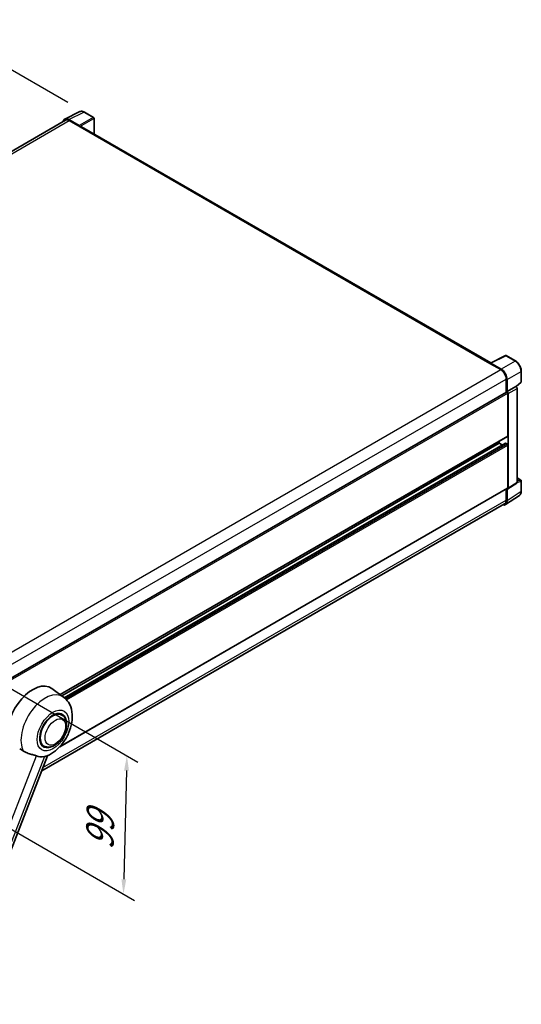
# Model space of a CAD drawing. Units: millimetres. Extents: x 87 to 12865, y 48 to 1875.
# Drawn here: x 1391 to 1662, y 318 to 851 of the extents above; entities that cross this region are included whole.
import ezdxf

# ---------------------------------------------------------------- set-up
doc = ezdxf.new("R2010")
doc.units = ezdxf.units.MM
doc.header["$LTSCALE"] = 6
doc.layers.get('Defpoints').update_dxf_attribs({"lineweight": 25})
for name, color, linetype, lineweight in [('Visible (ISO)', 7, 'Continuous', 35), ('Visible Narrow (ISO)', 7, 'Continuous', 25), ('Visible Narrow (ISO) @ 1', 7, 'Continuous', 25)]:
    doc.layers.add(name, color=color, linetype=linetype, lineweight=lineweight)
doc.styles.add('Note Text (TK)', font='txt')
doc.dimstyles.new('Default - Method 1b (TK)', dxfattribs={"dimscale": 6, "dimtxt": 2.5, "dimasz": 2.5, "dimexe": 1, "dimexo": 1.5, "dimgap": 1, "dimtad": 1, "dimtoh": 1, "dimrnd": 1e-08, "dimdsep": 46, "dimtxsty": 'Note Text (TK)', "dimcen": 0.09, "dimdle": 5, "dimclrd": 100, "dimclre": 100, "dimclrt": 7, "dimadec": 1, "dimazin": 1, "dimtfac": 1, "dimtmove": 0, "dimatfit": 3, "dimfxl": 1, "dimtolj": 1, "dimlwd": -1, "dimlwe": -1, "dimarcsym": 0})

# ---------------------------------------------------------------- blocks, each defined once
blk = doc.blocks.new('*D287')
at = {"layer": 'Defpoints', "color": 0}
for p in [(1345.15, 847.26), (1425.76, 800.72), (1131.86, 629.52)]:
    blk.add_point(p, dxfattribs=at)
at = {"layer": 'Visible Narrow (ISO)', "color": 100}
for p, q in [((1416.78, 805.9), (1339.16, 850.72)), ((1058.43, 679.93), (1338.24, 843.23)), ((1122.88, 634.7), (1045.54, 679.36))]:
    blk.add_line(p, q, dxfattribs=at)
for points in [[(1337.56, 844.38), (1338.91, 842.08), (1345.15, 847.26)], [(1057.76, 681.08), (1059.1, 678.78), (1051.52, 675.9)]]:
    blk.add_solid(points, dxfattribs=at)
at = {"layer": 'Visible Narrow (ISO)', "color": 7, "insert": (1179.19, 766.04), "char_height": 8, "attachment_point": 4, "rotation": 30.2678, "style": 'Note Text (TK)'}
blk.add_mtext('\\A1;{\\Q-29.732;\\W0.819;\\H0.816x; \\fＭＳ Ｐゴシック|b0|i0;\\H15.0000;450}', dxfattribs=at)
blk = doc.blocks.new('*D286')
at = {"layer": 'Defpoints', "color": 0}
for p in [(1368.14, 499.13), (1366.29, 424.33), (1446.9, 377.79)]:
    blk.add_point(p, dxfattribs=at)
at = {"layer": 'Visible Narrow (ISO)', "color": 100}
for p, q in [((1377.02, 494), (1454.67, 449.17)), ((1448.55, 444.59), (1447.1, 385.79)), ((1375.17, 419.21), (1452.82, 374.37))]:
    blk.add_line(p, q, dxfattribs=at)
for points in [[(1447.22, 444.62), (1449.89, 444.56), (1448.75, 452.59)], [(1445.77, 385.82), (1448.43, 385.76), (1446.9, 377.79)]]:
    blk.add_solid(points, dxfattribs=at)
at = {"layer": 'Visible Narrow (ISO)', "color": 7, "insert": (1433.99, 401.73), "char_height": 8, "attachment_point": 4, "rotation": 88.5861, "style": 'Note Text (TK)'}
blk.add_mtext('\\A1;{\\Q28.586;\\W0.828;\\H0.816x; \\fＭＳ Ｐゴシック|b0|i0;\\H15.0000;99}', dxfattribs=at)

msp = doc.modelspace()

# ---------------------------------------------------------------- linework, layer by layer
at = {"layer": 'Visible (ISO)'}
for p, q in [((1415.1935, 796.9223), (1423.3163, 800.979)), ((1430.7579, 797.8321), (1425.7555, 800.7202)), ((1415.5065, 796.383), (1144.7402, 640.056)), ((1422.9685, 793.445), (1417.4182, 796.6494)), ((1417.5834, 796.1772), (1423.4578, 792.7856)), ((1430.9887, 788.906), (1430.9887, 797.4324)), ((1423.2946, 792.8798), (1423.2946, 792.8801)), ((1645.4999, 665.0578), (1424.1501, 792.8542)), ((1645.3211, 664.9685), (1653.4438, 669.0252)), ((1658.8832, 666.1238), (1653.8808, 669.012)), ((1645.0542, 664.8469), (1650.9286, 661.4553)), ((1645.2174, 664.7529), (1645.2174, 664.7527)), ((1651.0938, 661.7368), (1645.5435, 664.9412)), ((1662.0494, 655.0517), (1662.0494, 660.6398)), ((1653.8658, 656.3679), (1653.8658, 649.1755)), ((1654.3554, 649.6789), (1654.3554, 656.0875)), ((1654.3554, 649.6789), (1659.0798, 652.4065)), ((1659.0802, 652.4063), (1659.0798, 652.4065)), ((1659.2629, 652.2707), (1661.9014, 654.713)), ((1659.7325, 600.4195), (1659.7325, 651.2765)), ((1382.4044, 492.4472), (1654.1246, 649.3249)), ((1654.3558, 649.6787), (1654.3554, 649.6789)), ((1654.6817, 625.5608), (1654.6817, 648.7368)), ((1655.0081, 597.297), (1655.0081, 648.5488)), ((1412.6432, 485.6637), (1654.5861, 625.3496)), ((1413.5327, 485.0144), (1650.1127, 621.604)), ((1414.9144, 483.9839), (1653.4337, 621.6931)), ((1650.1127, 621.604), (1650.1127, 622.7668)), ((1651.696, 620.6898), (1650.1127, 621.604)), ((1654.3554, 621.2271), (1653.5721, 621.6793)), ((1654.6817, 597.4859), (1654.6817, 620.6619)), ((1659.7325, 602.8891), (1661.8186, 601.6847)), ((1412.4059, 457.4518), (1654.5861, 597.2746)), ((1653.8658, 596.8588), (1653.8658, 590.7969)), ((1654.3554, 590.512), (1654.3554, 596.9206)), ((1654.3554, 596.9206), (1654.3558, 596.9204)), ((1654.8329, 596.8844), (1659.5573, 600.0068)), ((1662.0494, 595.6969), (1662.0494, 601.285)), ((1653.4794, 588.4489), (1661.0539, 593.4551)), ((1653.0055, 588.8954), (1402.6667, 444.3622)), ((1414.4309, 484.3588), (1408.1121, 488.9712)), ((1413.6179, 474.6436), (1412.1046, 475.5173)), ((1403.9256, 457.856), (1402.4123, 458.7297)), ((1349.3483, 306.9419), (1405.8633, 452.6009))]:
    msp.add_line(p, q, dxfattribs=at)
for centre, start, end in [((1430.5271, 797.4324), 0, 60), ((1653.65, 668.6123), 60, 116.538708), ((1661.5879, 655.0517), 312.789481, 0), ((1661.5879, 601.285), 0, 60)]:
    msp.add_arc(centre, 0.4615, start, end, dxfattribs=at)
for centre, major_axis, ratio, start_param, end_param in [((1417.4222, 792.8764), (-2.3105, 4.0019), 0.5766475, 5.49839613, 6.80992005), ((1417.5834, 792.7856), (-2.0769, 3.5973), 0.57735027, 5.49778714, 6.28318531), ((1422.9681, 793.0681), (0.2308, -0.3997), 0.5780539, 0.78600715, 2.3555855), ((1423.4578, 791.6551), (0.6923, 1.1991), 0.57735027, 0, 0.78539816), ((1645.0542, 663.7164), (0.6923, 1.1991), 0.57735027, 0.53865784, 0.78539816), ((1645.5439, 664.5639), (-0.2311, 0.4002), 0.5766475, 5.49839613, 7.06797448), ((1650.9286, 658.0637), (2.0769, -3.5973), 0.57735027, 0.78539816, 2.35619449), ((1651.0898, 657.9683), (2.3077, -3.997), 0.5780539, 0.78600715, 2.3555855), ((1659.0794, 651.6526), (-0.4615, 0.7994), 0.5780539, 3.9275998, 5.49717816), ((1654.3554, 648.9252), (-0.2308, 0.3997), 0.57735027, 3.92699082, 6.28318531), ((1654.355, 648.925), (0.4615, -0.7994), 0.5780539, 0.78600715, 2.3555855), ((1654.3554, 625.7493), (0.2308, -0.3997), 0.57735027, 0, 0.78539816), ((1653.5721, 621.4532), (-0.1385, 0.2398), 0.57735027, 5.49778714, 6.28318531), ((1654.3554, 620.8503), (-0.2308, 0.3997), 0.57735027, 3.92699082, 5.49778714), ((1654.355, 597.675), (0.4621, -0.8004), 0.5766475, 5.49839613, 7.06797448), ((1654.3554, 597.6743), (0.2308, -0.3997), 0.57735027, 0, 0.78539816), ((1659.0794, 600.7975), (0.4621, -0.8004), 0.5766475, 0.03486413, 0.78478918), ((1651.0898, 592.402), (2.3105, -4.0019), 0.5766475, 5.75645056, 7.06797448), ((1650.9286, 592.4927), (2.0769, -3.5973), 0.57735027, 0, 0.78539816), ((1397.8388, 472.5619), (9.6923, 16.7876), 0.57735027, 6.22128195, 8.81798228), ((1408.7717, 466.2498), (-4.8462, -8.3938), 0.57735027, 3.14159265, 6.28318531), ((1408.7717, 466.2498), (-5.0769, -8.7935), 0.57735027, 2.51814983, 6.90662813), ((1408.7717, 466.2498), (-4.8462, -8.3938), 0.57735027, 3.14159265, 6.28318531), ((1407.6295, 466.9093), (-8.1925, -14.1897), 0.57735027, 0.04275891, 0.48083986)]:
    msp.add_ellipse(centre, major_axis=major_axis, ratio=ratio, start_param=start_param, end_param=end_param, dxfattribs=at)
for points, knots in [([(1425.7555, 800.7202), (1425.5912, 800.815), (1425.4251, 800.8968), (1425.091, 801.0313), (1424.9231, 801.0842), (1424.5881, 801.1579), (1424.4208, 801.1788), (1424.0906, 801.1852), (1423.9276, 801.1706), (1423.6119, 801.1033), (1423.4594, 801.0505), (1423.3163, 800.979)], [-0.784789176, -0.784789176, -0.784789176, -0.784789176, -0.634804167, -0.634804167, -0.484819157, -0.484819157, -0.334834148, -0.334834148, -0.184849139, -0.184849139, -0.03486413, -0.03486413, -0.03486413, -0.03486413]), ([(1662.0494, 660.6398), (1662.0494, 660.8383), (1662.0359, 661.0421), (1661.9833, 661.4565), (1661.9441, 661.6671), (1661.8415, 662.091), (1661.7781, 662.3043), (1661.6287, 662.7292), (1661.5427, 662.9408), (1661.3502, 663.358), (1661.2437, 663.5636), (1661.0124, 663.9642), (1660.8876, 664.1592), (1660.6226, 664.5346), (1660.4823, 664.7149), (1660.189, 665.0567), (1660.036, 665.2183), (1659.7202, 665.519), (1659.5574, 665.6583), (1659.2248, 665.911), (1659.0551, 666.0246), (1658.8832, 666.1238)], [-0.78478918, -0.78478918, -0.78478918, -0.78478918, -0.62783134, -0.62783134, -0.47087351, -0.47087351, -0.31391567, -0.31391567, -0.15695784, -0.15695784, 0, 0, 0.15695784, 0.15695784, 0.31391567, 0.31391567, 0.47087351, 0.47087351, 0.62783134, 0.62783134, 0.78478918, 0.78478918, 0.78478918, 0.78478918]), ([(1661.0539, 593.4551), (1661.1874, 593.5433), (1661.3094, 593.649), (1661.5255, 593.8887), (1661.6196, 594.0226), (1661.7792, 594.3118), (1661.8447, 594.467), (1661.9484, 594.7941), (1661.9866, 594.9659), (1662.0371, 595.3225), (1662.0494, 595.5072), (1662.0494, 595.6969)], [0.03486413, 0.03486413, 0.03486413, 0.03486413, 0.184849139, 0.184849139, 0.334834148, 0.334834148, 0.484819157, 0.484819157, 0.634804167, 0.634804167, 0.784789176, 0.784789176, 0.784789176, 0.784789176]), ([(1405.6385, 452.5028), (1407.2993, 453.2125), (1408.8037, 454.184), (1411.697, 456.5911), (1413.0577, 458.07), (1415.4201, 461.2967), (1416.4239, 463.0414), (1418.0163, 466.6834), (1418.6058, 468.5793), (1419.2693, 472.4493), (1419.3443, 474.4275), (1418.7545, 478.1548), (1418.166, 479.9238), (1416.4081, 482.5951), (1415.5053, 483.5745), (1414.4309, 484.3588)], [5.10679326, 5.10679326, 5.10679326, 5.10679326, 5.45297672, 5.45297672, 5.83515075, 5.83515075, 6.21279538, 6.21279538, 6.59050979, 6.59050979, 6.97267556, 6.97267556, 7.31011279, 7.31011279, 7.53027889, 7.53027889, 7.53027889, 7.53027889]), ([(1403.9256, 457.856), (1404.4609, 457.5469), (1405.0601, 457.3539), (1406.3365, 457.1964), (1407.0136, 457.2526), (1408.464, 457.6063), (1409.2315, 457.9503), (1410.7657, 458.9048), (1411.5258, 459.5403), (1412.9173, 461.0054), (1413.5485, 461.8345), (1414.6297, 463.6011), (1415.081, 464.5372), (1415.7676, 466.4466), (1416.002, 467.4197), (1416.2106, 469.3342), (1416.1836, 470.2762), (1415.8101, 471.9939), (1415.48, 472.782), (1414.6022, 473.9284), (1414.143, 474.3404), (1413.6179, 474.6436)], [4.45058959, 4.45058959, 4.45058959, 4.45058959, 4.69057374, 4.69057374, 4.95480942, 4.95480942, 5.2747785, 5.2747785, 5.62663167, 5.62663167, 5.97702643, 5.97702643, 6.32414747, 6.32414747, 6.67327751, 6.67327751, 7.0262773, 7.0262773, 7.35680249, 7.35680249, 7.59218225, 7.59218225, 7.59218225, 7.59218225]), ([(1390.7824, 456.3528), (1391.4227, 456.0461), (1392.134, 455.624), (1392.8481, 455.1442), (1392.8512, 455.1422), (1392.8542, 455.1401)], [2.57632281, 2.57632281, 2.57632281, 2.57632281, 2.843099825, 2.843099825, 2.844244962, 2.844244962, 2.844244962, 2.844244962]), ([(1392.8542, 455.1401), (1393.2908, 454.8465), (1393.7578, 454.5869), (1395.0318, 453.9883), (1395.8463, 453.7121), (1397.3258, 453.2897), (1397.9868, 453.1343), (1398.844, 452.8916), (1399.1, 452.8115), (1399.5003, 452.6629), (1399.6542, 452.5981), (1399.7947, 452.5303)], [-8.358650844, -8.358650844, -8.358650844, -8.358650844, -8.190003506, -8.190003506, -7.917688575, -7.917688575, -7.676295197, -7.676295197, -7.560988477, -7.560988477, -7.477759094, -7.477759094, -7.477759094, -7.477759094]), ([(1404.1552, 452.1409), (1404.3095, 452.1739), (1404.4542, 452.2048), (1404.7989, 452.2786), (1404.983, 452.318), (1405.3502, 452.4043), (1405.5143, 452.4498), (1405.6386, 452.5028)], [-5.271586261, -5.271586261, -5.271586261, -5.271586261, -5.187218627, -5.187218627, -5.056284352, -5.056284352, -4.886250554, -4.886250554, -4.886250554, -4.886250554])]:
    msp.add_open_spline(points, degree=3, knots=knots, dxfattribs=at)
at = {"layer": 'Visible Narrow (ISO)'}
for p, q in [((1417.4182, 796.6494), (1425.5361, 800.7037)), ((1425.5361, 800.7037), (1430.5385, 797.8155)), ((1145.9588, 639.3547), (1417.5834, 796.1772)), ((1430.5385, 797.8155), (1422.9685, 793.445)), ((1423.2946, 792.8801), (1430.8647, 797.2506)), ((1430.8647, 797.2506), (1430.8647, 788.9775)), ((1423.4578, 792.7856), (1645.0542, 664.8469)), ((1645.5435, 664.9412), (1653.6614, 668.9955)), ((1658.6638, 666.1073), (1651.0938, 661.7368)), ((1653.6614, 668.9955), (1658.6638, 666.1073)), ((1379.2401, 504.5959), (1650.9286, 661.4553)), ((1654.3554, 656.0875), (1661.9254, 660.4581)), ((1661.9254, 660.4581), (1661.9254, 654.87)), ((1382.2817, 499.5687), (1653.8658, 656.3679)), ((1659.0802, 652.4063), (1654.3558, 649.6787)), ((1655.0081, 648.5488), (1659.7325, 651.2765)), ((1661.9254, 654.87), (1659.1866, 652.3348)), ((1382.4044, 491.5374), (1654.6817, 648.7368)), ((1412.5238, 485.7509), (1654.6817, 625.5608)), ((1414.981, 483.9287), (1653.5721, 621.6793)), ((1415.5914, 483.3767), (1654.3554, 621.2271)), ((1416.0576, 482.8922), (1654.6817, 620.6619)), ((1659.7325, 602.8148), (1661.6689, 601.6968)), ((1412.7016, 457.7786), (1654.6817, 597.4859)), ((1659.7325, 600.4195), (1655.0081, 597.297)), ((1661.6689, 601.6968), (1659.7325, 601.0915)), ((1659.7325, 600.4178), (1661.9254, 601.1033)), ((1661.9254, 601.1033), (1661.9254, 595.5151)), ((1661.9254, 595.5151), (1654.3554, 590.512)), ((1403.3691, 446.1726), (1653.8658, 590.7969)), ((1345.1662, 311.7334), (1399.7947, 452.5303)), ((1404.1552, 452.1409), (1349.5267, 311.344))]:
    msp.add_line(p, q, dxfattribs=at)
for centre, major_axis, ratio, start_param, end_param in [((1425.5283, 796.9248), (-2.2858, 4.0148), 0.57677384, 5.50187364, 6.25179868), ((1425.5247, 800.3205), (0.2308, 0.3997), 0.57735027, 0, 0.75049158), ((1430.5271, 797.4324), (0.2308, 0.3997), 0.57735027, 0, 0.75049158), ((1430.5271, 797.4324), (0.2308, -0.3997), 0.61692145, 0.78600715, 2.3555855), ((1430.5271, 797.4324), (0.4615, 0), 0.57735027, 5.53269373, 6.28318531), ((1653.65, 668.6123), (-0.2062, 0.4129), 0.5766475, 5.53326026, 6.28318531), ((1653.65, 668.6123), (0.2308, 0.3997), 0.57735027, 0, 0.75049158), ((1658.6524, 665.7241), (0.2308, 0.3997), 0.57735027, 0, 0.75049158), ((1658.6489, 662.3325), (2.3077, -3.997), 0.58194065, 0.78600715, 2.3555855), ((1661.5879, 660.6398), (0.4615, 0), 0.57735027, 5.53269373, 6.28318531), ((1661.5879, 655.0517), (0.4615, 0), 0.57735027, 5.53269373, 6.28318531), ((1661.5879, 655.0517), (0.3135, -0.3387), 0.43528024, 0, 0.66685618), ((1661.5879, 601.285), (0.2308, 0.3997), 0.57735027, 0, 0.53459435), ((1661.5879, 601.285), (0.1377, -0.4405), 0.72169311, 0.93474524, 2.49688001), ((1661.5879, 601.285), (0.4615, 0), 0.57735027, 5.53269373, 6.28318531), ((1658.6489, 597.3978), (2.3341, -3.987), 0.57677384, 0.03138662, 0.78131167), ((1661.5879, 595.6969), (0.4615, 0), 0.57735027, 5.53269373, 6.28318531), ((1404.601, 468.6578), (9.274, 16.063), 0.57735027, 6.22128195, 9.10029382)]:
    msp.add_ellipse(centre, major_axis=major_axis, ratio=ratio, start_param=start_param, end_param=end_param, dxfattribs=at)
for centre, major_axis in [((1408.7717, 466.2498), (6.0555, 10.4884)), ((1410.0772, 465.4961), (3.9231, 6.795))]:
    msp.add_ellipse(centre, major_axis=major_axis, ratio=0.57735027, dxfattribs=at)

# ---------------------------------------------------------------- dimensions: what is measured, and where the dimension line sits
at = {"layer": 'Visible Narrow (ISO) @ 1', "color": 100}
for base, p1, p2, angle, text, override, picture, middle in [((1345.1453, 847.2605), (1131.8579, 629.5177), (1425.7555, 800.7202), 210.26777, '{\\Q-29.732;\\W0.819;\\H0.816x; \\fＭＳ Ｐゴシック|b0|i0;\\H15.0000;450}', {"dimscale": 1, "dimtxt": 8, "dimasz": 8, "dimexe": 6, "dimexo": 9, "dimgap": 6, "dimtoh": 0, "dimdec": 2, "dimlfac": 1.322626, "dimcen": 0.54, "dimtol": 0, "dimlim": 0, "dimtp": 0, "dimtm": 0, "dimtdec": 2, "dimtix": 0, "dimtofl": 0, "dimtmove": 0, "dimatfit": 1}, '*D287', (1198.3325, 761.5808)), ((1446.9043, 377.7911), (1368.1403, 499.1295), (1366.2941, 424.3314), 88.586123, '{\\Q28.586;\\W0.828;\\H0.816x; \\fＭＳ Ｐゴシック|b0|i0;\\H15.0000;99}', {"dimscale": 1, "dimtxt": 8, "dimasz": 8, "dimexe": 6, "dimexo": 9, "dimgap": 6, "dimtoh": 0, "dimdec": 2, "dimlfac": 1.308048, "dimcen": 0.54, "dimtol": 0, "dimlim": 0, "dimtp": 0, "dimtm": 0, "dimtdec": 2, "dimtix": 0, "dimtofl": 0, "dimtmove": 0, "dimatfit": 1}, '*D286', (1447.8274, 415.1901))]:
    dim = msp.add_linear_dim(base=base, p1=p1, p2=p2, angle=angle, text=text, dimstyle='Default - Method 1b (TK)', override=override, dxfattribs=at)
    dim.commit()
    dim.dimension.update_dxf_attribs({"geometry": picture, "text_midpoint": middle, "dimtype": 128})

doc.saveas('drawing.dxf')
